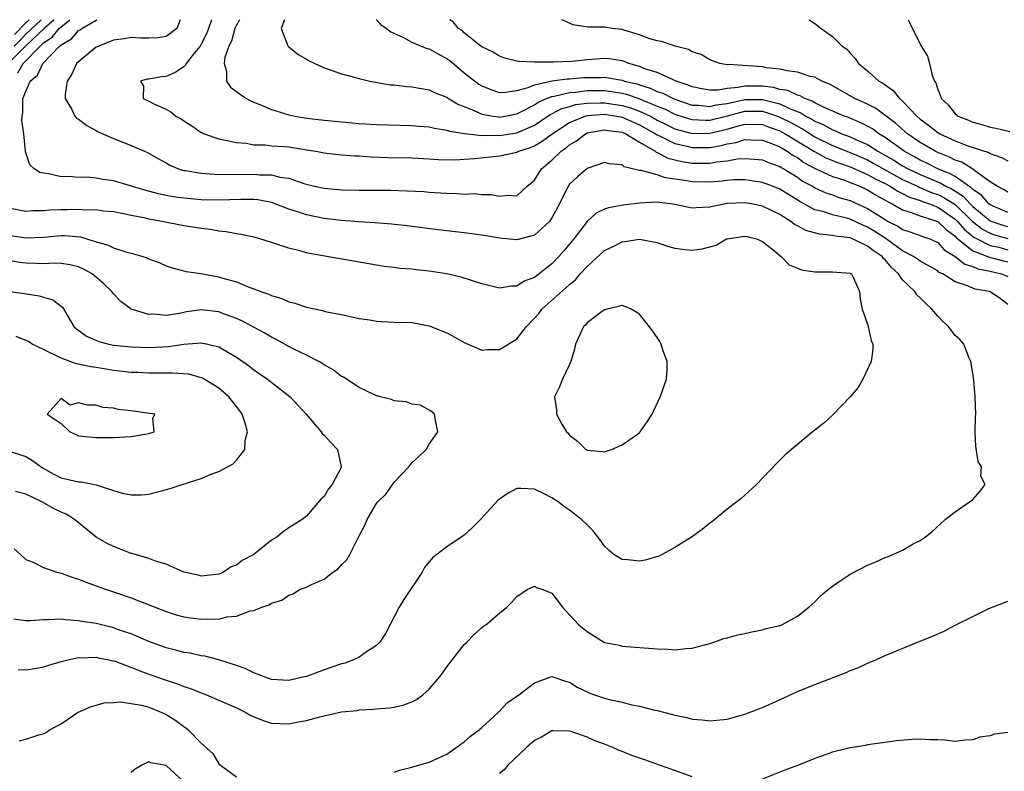
# Model space of a CAD drawing. Units: inches. Extents: x 2508000 to 2511000, y 1512000 to 1515000.
# Drawn here: x 2509100 to 2509213, y 1514914 to 1515000 of the extents above; entities that cross this region are included whole.
import ezdxf

# ---------------------------------------------------------------- set-up
doc = ezdxf.new("R2010")
doc.units = ezdxf.units.IN
doc.header["$MEASUREMENT"] = 0
doc.layers.add('LD25081512_10ft', color=82, linetype='Continuous')

msp = doc.modelspace()

# ---------------------------------------------------------------- linework, layer by layer
at = {"layer": 'LD25081512_10ft'}
for points, elevation in [([(2509104.22, 1515000), (2509103.07, 1514999), (2509101, 1514997.02), (2509098.98, 1514995)], 7470), ([(2509099.64, 1514997), (2509100.33, 1514997.67), (2509101, 1514998.34), (2509102.75, 1515000)], 7480), ([(2509101.38, 1515000), (2509101, 1514999.65), (2509099.68, 1514998.32)], 7490), ([(2509100.06, 1514993.94), (2509100.67, 1514995), (2509102.63, 1514997), (2509103, 1514997.35), (2509103.99, 1514998.01), (2509104.79, 1514999), (2509106, 1515000)], 7460), ([(2509213, 1514967.53), (2509212.16, 1514968.16), (2509211, 1514968.96), (2509210.89, 1514969), (2509209.28, 1514969.28), (2509209, 1514969.38), (2509208.3, 1514969.7), (2509207, 1514970.12), (2509205.59, 1514971), (2509205.18, 1514971.18), (2509205, 1514971.35), (2509203, 1514972.48), (2509202.7, 1514972.7), (2509202.26, 1514973), (2509201, 1514973.65), (2509199.12, 1514975), (2509197.85, 1514975.85), (2509197, 1514976.35), (2509196.53, 1514976.53), (2509195, 1514977.25), (2509194.65, 1514977.35), (2509193, 1514977.75), (2509191.89, 1514978.11), (2509191, 1514978.32), (2509189.26, 1514979.26), (2509187, 1514980.66), (2509186.16, 1514981), (2509185, 1514981.44), (2509184.49, 1514981.51), (2509183, 1514981.74), (2509181.72, 1514981.72), (2509181, 1514981.67), (2509180.4, 1514981.6), (2509179, 1514981.48), (2509177, 1514981.5), (2509176.38, 1514981.62), (2509175, 1514981.83), (2509173.96, 1514981.96), (2509173, 1514982.3), (2509171.18, 1514982.82), (2509171, 1514982.82), (2509169.23, 1514983.23), (2509169, 1514983.44), (2509167.57, 1514983.57), (2509167, 1514983.71), (2509165, 1514983.02), (2509163.92, 1514982.08), (2509163, 1514981.23), (2509162.84, 1514981), (2509161.87, 1514979), (2509161, 1514977.42), (2509160.84, 1514977.16), (2509160.71, 1514977), (2509159, 1514975.41), (2509157, 1514974.88), (2509155, 1514975.09), (2509153, 1514975.43), (2509151, 1514975.68), (2509148.02, 1514976.02), (2509144.49, 1514976.49), (2509142.7, 1514976.7), (2509140.84, 1514976.84), (2509139, 1514976.94), (2509137, 1514977.09), (2509135, 1514977.33), (2509133, 1514977.73), (2509131.87, 1514978.13), (2509131, 1514978.39), (2509129.13, 1514979.13), (2509129, 1514979.17), (2509127.45, 1514979.45), (2509127, 1514979.49), (2509125.5, 1514979.5), (2509123, 1514979.42), (2509121, 1514979.46), (2509119, 1514979.63), (2509117.8, 1514979.8), (2509117, 1514979.95), (2509116.13, 1514980.13), (2509114.54, 1514980.54), (2509111, 1514981.62), (2509109.77, 1514981.77), (2509109, 1514981.93), (2509107.96, 1514982.04), (2509107, 1514981.99), (2509105.89, 1514982.11), (2509105, 1514982.08), (2509103.57, 1514982.43), (2509103, 1514982.49), (2509102.59, 1514982.59), (2509101.93, 1514983), (2509101.44, 1514983.44), (2509100.94, 1514984.94), (2509100.95, 1514985.05), (2509100.76, 1514987), (2509100.51, 1514988.51), (2509100.55, 1514989), (2509100.64, 1514989.36), (2509100.63, 1514991), (2509101.47, 1514993), (2509102.31, 1514993.69), (2509102.93, 1514995), (2509104.84, 1514997), (2509104.93, 1514997.07), (2509105, 1514997.15), (2509106.18, 1514997.82), (2509107, 1514998.75), (2509107.17, 1514998.83), (2509107.37, 1514999), (2509109, 1514999.94), (2509109.13, 1515000)], 7450), ([(2509118.6, 1515000), (2509118.2, 1514999), (2509117, 1514998.1), (2509116.06, 1514997.94), (2509115, 1514997.9), (2509114.11, 1514997.89), (2509113, 1514997.96), (2509112.2, 1514997.8), (2509111, 1514997.66), (2509109.3, 1514997), (2509109, 1514996.85), (2509107, 1514995.21), (2509106.78, 1514995), (2509106.22, 1514993.78), (2509105.7, 1514993), (2509105.46, 1514991.46), (2509105.47, 1514991), (2509106.18, 1514989.82), (2509106.57, 1514989), (2509106.78, 1514988.78), (2509107, 1514988.64), (2509107.93, 1514987.93), (2509109, 1514987.37), (2509109.23, 1514987.23), (2509111, 1514986.44), (2509113, 1514985.66), (2509114.51, 1514985), (2509114.86, 1514984.86), (2509116.13, 1514984.13), (2509117, 1514983.67), (2509117.42, 1514983.42), (2509118.41, 1514983), (2509118.85, 1514982.85), (2509119, 1514982.82), (2509119.2, 1514982.8), (2509121, 1514982.48), (2509121.53, 1514982.47), (2509123, 1514982.36), (2509123.62, 1514982.38), (2509125, 1514982.34), (2509127, 1514982.37), (2509127.69, 1514982.31), (2509129, 1514982.31), (2509129.94, 1514982.06), (2509131, 1514981.91), (2509132.68, 1514981.32), (2509133.93, 1514981), (2509135, 1514980.77), (2509137, 1514980.59), (2509139, 1514980.54), (2509142.55, 1514980.55), (2509144.5, 1514980.5), (2509146.4, 1514980.4), (2509147, 1514980.34), (2509148.27, 1514980.27), (2509149, 1514980.2), (2509150.19, 1514980.19), (2509151, 1514980.12), (2509152.16, 1514980.16), (2509153, 1514980.07), (2509154.05, 1514980.05), (2509155, 1514979.86), (2509155.97, 1514979.97), (2509157, 1514979.93), (2509158.17, 1514981), (2509159, 1514981.71), (2509159.49, 1514982.51), (2509159.82, 1514983), (2509161, 1514983.99), (2509162.06, 1514985), (2509162.61, 1514985.39), (2509163, 1514985.73), (2509163.81, 1514986.19), (2509164.82, 1514987), (2509165, 1514987.08), (2509167, 1514987.45), (2509167.38, 1514987.38), (2509169, 1514987.18), (2509169.41, 1514987), (2509171, 1514986.03), (2509172.78, 1514985), (2509172.9, 1514984.9), (2509173, 1514984.87), (2509174.22, 1514984.22), (2509175.82, 1514983.82), (2509177, 1514983.63), (2509179, 1514983.63), (2509179.78, 1514983.78), (2509181, 1514983.92), (2509182.12, 1514984.12), (2509183, 1514984.17), (2509184.11, 1514984.1), (2509185, 1514984), (2509185.7, 1514983.7), (2509187, 1514983.26), (2509187.15, 1514983.15), (2509187.44, 1514983), (2509189, 1514982.03), (2509189.6, 1514981.6), (2509190.74, 1514981), (2509191, 1514980.84), (2509192.26, 1514980.26), (2509193, 1514980.02), (2509193.74, 1514979.74), (2509195, 1514979.38), (2509197, 1514978.48), (2509199, 1514977.21), (2509199.37, 1514977), (2509200.45, 1514976.45), (2509201, 1514976.07), (2509201.82, 1514975.82), (2509203, 1514975.4), (2509203.28, 1514975.28), (2509204.1, 1514975), (2509205, 1514974.59), (2509205.76, 1514973.76), (2509207, 1514973), (2509208.11, 1514972.11), (2509209, 1514971.84), (2509209.59, 1514971.59), (2509211, 1514971.31), (2509212.28, 1514971), (2509213, 1514970.73)], 7440), ([(2509122.16, 1515000), (2509121.83, 1514999), (2509121.6, 1514998.4), (2509121, 1514997.22), (2509120.87, 1514997), (2509120.22, 1514996.22), (2509119.26, 1514995), (2509119.19, 1514994.81), (2509119, 1514994.64), (2509118.02, 1514993.98), (2509117, 1514993.54), (2509116.5, 1514993.5), (2509115, 1514993.21), (2509114.8, 1514993.2), (2509114.07, 1514993), (2509114.42, 1514992.42), (2509114.36, 1514991), (2509115, 1514990.72), (2509115.59, 1514990.41), (2509117, 1514989.8), (2509117.51, 1514989.51), (2509118.11, 1514989), (2509118.7, 1514988.7), (2509119, 1514988.47), (2509119.91, 1514987.91), (2509121, 1514987.15), (2509121.09, 1514987.09), (2509121.31, 1514987), (2509123, 1514986.4), (2509123.73, 1514986.27), (2509125, 1514985.98), (2509126.1, 1514985.9), (2509127, 1514985.73), (2509128.27, 1514985.73), (2509129, 1514985.63), (2509130.45, 1514985.55), (2509131, 1514985.49), (2509133, 1514985.17), (2509134.07, 1514985), (2509135, 1514984.82), (2509136.63, 1514984.63), (2509138.48, 1514984.48), (2509139, 1514984.46), (2509140.37, 1514984.37), (2509142.3, 1514984.3), (2509145, 1514984.24), (2509147, 1514984.14), (2509148.06, 1514984.06), (2509150.03, 1514984.03), (2509151, 1514984.08), (2509152.17, 1514984.17), (2509155, 1514984.49), (2509157, 1514984.89), (2509157.23, 1514985), (2509158.57, 1514985.43), (2509159, 1514985.62), (2509159.87, 1514986.13), (2509161.03, 1514987), (2509163, 1514988.27), (2509164.79, 1514989), (2509165, 1514989.06), (2509167, 1514989.21), (2509168.42, 1514989), (2509169, 1514988.89), (2509170.31, 1514988.31), (2509171, 1514988.02), (2509172.82, 1514987), (2509173, 1514986.88), (2509173.21, 1514986.79), (2509175, 1514985.88), (2509176.43, 1514985.57), (2509177, 1514985.42), (2509179, 1514985.44), (2509180.34, 1514985.66), (2509181, 1514985.85), (2509182, 1514986), (2509183, 1514986.32), (2509183.71, 1514986.29), (2509185, 1514986.26), (2509186.16, 1514985.84), (2509187, 1514985.49), (2509187.85, 1514985), (2509188.52, 1514984.52), (2509189, 1514984.27), (2509189.73, 1514983.73), (2509191.04, 1514983.04), (2509193, 1514982.13), (2509194.28, 1514981.72), (2509195, 1514981.45), (2509196.12, 1514981), (2509197, 1514980.6), (2509197.98, 1514979.98), (2509199, 1514979.43), (2509199.26, 1514979.26), (2509199.81, 1514979), (2509201, 1514978.31), (2509201.97, 1514978.03), (2509203, 1514977.62), (2509205, 1514977), (2509206.02, 1514976.02), (2509207, 1514975.3), (2509207.14, 1514975.14), (2509209, 1514973.65), (2509210.92, 1514972.92), (2509212.49, 1514972.49), (2509213, 1514972.37)], 7430), ([(2509125.36, 1515000), (2509125, 1514999.37), (2509124.83, 1514999), (2509124.43, 1514997.57), (2509124.14, 1514997), (2509123.68, 1514995.68), (2509123.6, 1514995), (2509123.86, 1514994.14), (2509123.87, 1514993), (2509124.32, 1514992.32), (2509125, 1514991.83), (2509125.46, 1514991.46), (2509126.17, 1514991), (2509126.7, 1514990.7), (2509127.68, 1514990.32), (2509129, 1514989.76), (2509131, 1514989.14), (2509131.66, 1514989), (2509133, 1514988.78), (2509135, 1514988.54), (2509139, 1514988.16), (2509141, 1514988.03), (2509145, 1514987.94), (2509145.86, 1514987.86), (2509147, 1514987.77), (2509147.62, 1514987.62), (2509149, 1514987.41), (2509149.3, 1514987.3), (2509151.02, 1514987.02), (2509153, 1514986.81), (2509153.17, 1514986.83), (2509155, 1514986.8), (2509157, 1514987.11), (2509159, 1514987.99), (2509160.81, 1514989.19), (2509161, 1514989.27), (2509162.13, 1514989.87), (2509163, 1514990.1), (2509163.69, 1514990.31), (2509165, 1514990.49), (2509166.5, 1514990.5), (2509167, 1514990.53), (2509169, 1514990.23), (2509169.96, 1514989.96), (2509171, 1514989.58), (2509172.23, 1514989), (2509173, 1514988.56), (2509174.04, 1514988.04), (2509175, 1514987.57), (2509175.44, 1514987.44), (2509177, 1514987.04), (2509179, 1514987.05), (2509181, 1514987.52), (2509181.74, 1514987.74), (2509183, 1514988.07), (2509185, 1514988.04), (2509185.76, 1514987.76), (2509187, 1514987.33), (2509187.61, 1514987), (2509190.95, 1514984.95), (2509192.25, 1514984.25), (2509193.68, 1514983.68), (2509195, 1514983.23), (2509197, 1514982.36), (2509197.86, 1514981.86), (2509199, 1514981.32), (2509199.59, 1514981), (2509200.44, 1514980.44), (2509201, 1514980.18), (2509201.77, 1514979.77), (2509203, 1514979.37), (2509203.26, 1514979.26), (2509204.05, 1514979), (2509205, 1514978.63), (2509207, 1514977.27), (2509207.28, 1514977), (2509208.06, 1514976.06), (2509209.17, 1514975.17), (2509209.5, 1514975), (2509211, 1514974.26), (2509211.96, 1514974.04), (2509213, 1514973.76)], 7420), ([(2509130.49, 1515000), (2509130.1, 1514999), (2509130.85, 1514997.15), (2509130.87, 1514997), (2509130.93, 1514996.93), (2509132.04, 1514996.04), (2509133, 1514995.5), (2509133.3, 1514995.3), (2509135, 1514994.52), (2509135.71, 1514994.29), (2509137, 1514993.81), (2509138.59, 1514993.41), (2509139, 1514993.28), (2509140.23, 1514993), (2509142.58, 1514992.58), (2509143, 1514992.56), (2509144.39, 1514992.39), (2509145, 1514992.35), (2509147, 1514992.01), (2509147.67, 1514991.67), (2509149, 1514991.15), (2509149.08, 1514991.08), (2509150.34, 1514990.34), (2509151, 1514990.09), (2509152.53, 1514989.47), (2509153, 1514989.24), (2509154.28, 1514989), (2509154.91, 1514988.91), (2509155, 1514988.9), (2509155.61, 1514989), (2509156.77, 1514989.23), (2509157, 1514989.27), (2509157.52, 1514989.52), (2509159, 1514990.3), (2509159.42, 1514990.58), (2509160.39, 1514991), (2509161, 1514991.23), (2509161.26, 1514991.26), (2509163, 1514991.69), (2509163.74, 1514991.74), (2509165, 1514991.91), (2509167, 1514991.91), (2509167.81, 1514991.81), (2509169, 1514991.61), (2509169.49, 1514991.49), (2509171, 1514990.98), (2509173, 1514990.15), (2509173.83, 1514989.83), (2509175, 1514989.21), (2509176.68, 1514988.68), (2509177, 1514988.6), (2509178.53, 1514988.53), (2509179, 1514988.54), (2509181.02, 1514989.02), (2509183, 1514989.56), (2509185, 1514989.55), (2509186.73, 1514989), (2509187, 1514988.9), (2509188.26, 1514988.26), (2509189, 1514987.85), (2509189.57, 1514987.57), (2509191, 1514986.64), (2509193, 1514985.66), (2509195, 1514984.85), (2509197, 1514984), (2509197.65, 1514983.65), (2509201, 1514981.79), (2509202.69, 1514981), (2509202.89, 1514980.89), (2509204.3, 1514980.3), (2509205, 1514980.07), (2509205.72, 1514979.72), (2509207, 1514978.91), (2509208.98, 1514976.98), (2509210.11, 1514976.11), (2509211, 1514975.64), (2509211.48, 1514975.48), (2509213, 1514975.04)], 7410), ([(2509140.96, 1515000), (2509141, 1514999.97), (2509141.47, 1514999.47), (2509142.13, 1514999), (2509142.63, 1514998.63), (2509143.99, 1514998.01), (2509145, 1514997.45), (2509146.72, 1514996.72), (2509147, 1514996.67), (2509148.05, 1514996.05), (2509149, 1514995.58), (2509149.34, 1514995.34), (2509151, 1514993.95), (2509152.65, 1514992.65), (2509153, 1514992.44), (2509154.03, 1514992.03), (2509155, 1514991.71), (2509155.72, 1514991.72), (2509157, 1514991.94), (2509158.27, 1514992.27), (2509159, 1514992.58), (2509160.99, 1514993.01), (2509162.75, 1514993.25), (2509163, 1514993.25), (2509164.61, 1514993.39), (2509165, 1514993.42), (2509166.58, 1514993.42), (2509167, 1514993.44), (2509169, 1514993.1), (2509169.28, 1514993), (2509170.67, 1514992.67), (2509171, 1514992.56), (2509172.21, 1514992.21), (2509173, 1514991.83), (2509173.64, 1514991.64), (2509174.81, 1514991), (2509175, 1514990.92), (2509177, 1514990.27), (2509177.76, 1514990.24), (2509179, 1514990.1), (2509179.72, 1514990.28), (2509181, 1514990.45), (2509183, 1514990.91), (2509185, 1514990.91), (2509187, 1514990.39), (2509188.17, 1514989.83), (2509189.39, 1514989.39), (2509189.97, 1514989), (2509190.66, 1514988.66), (2509191, 1514988.43), (2509192.01, 1514988.01), (2509193, 1514987.45), (2509193.34, 1514987.34), (2509194.08, 1514987), (2509195, 1514986.65), (2509195.67, 1514986.33), (2509197, 1514985.75), (2509198.17, 1514985), (2509198.71, 1514984.71), (2509199.99, 1514983.99), (2509201, 1514983.35), (2509201.63, 1514983), (2509203, 1514982.34), (2509205.35, 1514981.36), (2509205.94, 1514981), (2509206.66, 1514980.66), (2509207.89, 1514979.89), (2509208.7, 1514979), (2509209, 1514978.71), (2509211, 1514977.08), (2509211.19, 1514977), (2509212.54, 1514976.54), (2509213, 1514976.4)], 7400), ([(2509213, 1514978.02), (2509211, 1514978.87), (2509210.84, 1514979), (2509209.99, 1514979.99), (2509209, 1514980.65), (2509208.83, 1514980.83), (2509208.56, 1514981), (2509207, 1514982.1), (2509206.44, 1514982.44), (2509205, 1514983), (2509203.68, 1514983.68), (2509203, 1514983.99), (2509202.37, 1514984.37), (2509201.16, 1514985), (2509199, 1514986.56), (2509198.28, 1514987), (2509197.55, 1514987.55), (2509197, 1514987.86), (2509196.25, 1514988.25), (2509194.83, 1514988.83), (2509194.34, 1514989), (2509191.99, 1514990.01), (2509191, 1514990.51), (2509190.7, 1514990.7), (2509189.85, 1514991), (2509189.31, 1514991.31), (2509189, 1514991.38), (2509187.91, 1514991.91), (2509187, 1514992.05), (2509186.27, 1514992.27), (2509185, 1514992.42), (2509183, 1514992.43), (2509182.25, 1514992.25), (2509181, 1514992.14), (2509179.96, 1514991.96), (2509179, 1514991.97), (2509178.11, 1514992.11), (2509177, 1514992.36), (2509176.55, 1514992.55), (2509175.16, 1514993), (2509173, 1514993.96), (2509171.59, 1514994.41), (2509171, 1514994.65), (2509169.78, 1514995), (2509169.24, 1514995.24), (2509169, 1514995.3), (2509167.54, 1514995.54), (2509167, 1514995.58), (2509165, 1514995.42), (2509163.23, 1514995.23), (2509161.16, 1514995.16), (2509161, 1514995.17), (2509159.14, 1514995.14), (2509159, 1514995.17), (2509157.22, 1514995.22), (2509157, 1514995.28), (2509155.62, 1514995.62), (2509155, 1514995.85), (2509154.3, 1514996.3), (2509153, 1514996.9), (2509152.87, 1514997), (2509151, 1514998.52), (2509150.76, 1514998.76), (2509150.35, 1514999), (2509149.75, 1514999.75), (2509149.35, 1515000)], 7390), ([(2509213, 1514980.32), (2509212.59, 1514980.59), (2509211.77, 1514981), (2509211, 1514981.5), (2509209.23, 1514982.77), (2509209, 1514982.95), (2509207.74, 1514983.74), (2509207, 1514983.98), (2509206.34, 1514984.34), (2509205, 1514984.86), (2509204.72, 1514985), (2509203, 1514986.01), (2509201.56, 1514987), (2509200.2, 1514988.2), (2509197.9, 1514989.9), (2509197, 1514990.36), (2509195.56, 1514991), (2509195.21, 1514991.21), (2509193, 1514992.44), (2509192.65, 1514992.65), (2509191.77, 1514993), (2509191, 1514993.43), (2509190.46, 1514993.54), (2509189, 1514994.02), (2509187.85, 1514994.15), (2509187, 1514994.37), (2509185.48, 1514994.52), (2509185, 1514994.62), (2509181.12, 1514994.88), (2509181, 1514994.86), (2509180.15, 1514995), (2509179.31, 1514995.31), (2509179, 1514995.41), (2509178.02, 1514996.02), (2509177, 1514996.35), (2509176.59, 1514996.59), (2509175.05, 1514997), (2509173.51, 1514997.51), (2509173, 1514997.58), (2509172.17, 1514997.83), (2509171, 1514998.27), (2509169.19, 1514998.81), (2509169, 1514998.88), (2509167.88, 1514999), (2509167, 1514999.14), (2509165.15, 1514999.15), (2509163.43, 1514999.43), (2509163, 1514999.59), (2509162.14, 1515000)], 7380), ([(2509190.34, 1515000), (2509191, 1514999.55), (2509191.7, 1514999), (2509193, 1514998.09), (2509194.11, 1514997), (2509194.63, 1514996.63), (2509195, 1514996.17), (2509195.59, 1514995.59), (2509195.98, 1514995), (2509197, 1514994.15), (2509198.28, 1514993), (2509198.75, 1514992.75), (2509199, 1514992.56), (2509199.93, 1514991.93), (2509200.66, 1514991), (2509201, 1514990.72), (2509202.62, 1514989), (2509203, 1514988.67), (2509203.97, 1514987.97), (2509205, 1514987.14), (2509205.23, 1514987), (2509207, 1514986.18), (2509208.33, 1514985.67), (2509210.85, 1514984.85), (2509211, 1514984.75), (2509212.29, 1514984.29), (2509213, 1514983.89)], 7370), ([(2509201.63, 1515000), (2509201.76, 1514999.76), (2509203.13, 1514997), (2509203.83, 1514995.83), (2509204.07, 1514995), (2509204.37, 1514993.62), (2509204.64, 1514993), (2509204.8, 1514992.8), (2509205, 1514992.05), (2509205.33, 1514991.33), (2509205.39, 1514991), (2509206.25, 1514990.25), (2509207, 1514989.28), (2509207.33, 1514989), (2509208.53, 1514988.53), (2509209, 1514988.33), (2509210.04, 1514988.04), (2509211, 1514987.76), (2509211.64, 1514987.64), (2509213.24, 1514987.24)], 7360), ([(2509100.12, 1514925.88), (2509101, 1514925.85), (2509102, 1514926), (2509103, 1514926.19), (2509103.6, 1514926.4), (2509105, 1514926.79), (2509105.16, 1514926.84), (2509105.77, 1514927), (2509107, 1514927.26), (2509107.24, 1514927.24), (2509109, 1514927.31), (2509109.24, 1514927.24), (2509110.46, 1514927), (2509110.89, 1514926.89), (2509111, 1514926.88), (2509111.17, 1514926.83), (2509114.4, 1514925.6), (2509115, 1514925.35), (2509117, 1514924.66), (2509118.27, 1514924.27), (2509119, 1514923.97), (2509119.75, 1514923.74), (2509121, 1514923.22), (2509121.58, 1514923), (2509125, 1514921.52), (2509126.08, 1514921), (2509126.66, 1514920.66), (2509128.07, 1514920.07), (2509129, 1514919.79), (2509131, 1514919.68), (2509131.87, 1514919.87), (2509133, 1514920.07), (2509134.51, 1514920.51), (2509137, 1514921.06), (2509138.77, 1514921.23), (2509139, 1514921.28), (2509140.65, 1514921.35), (2509141, 1514921.39), (2509142.49, 1514921.51), (2509143, 1514921.6), (2509144.12, 1514921.88), (2509145, 1514922.22), (2509145.53, 1514922.47), (2509146.26, 1514923), (2509147, 1514923.64), (2509148.19, 1514925), (2509148.53, 1514925.47), (2509149, 1514926.2), (2509151, 1514928.74), (2509151.28, 1514929), (2509152.13, 1514929.87), (2509153, 1514930.67), (2509153.18, 1514930.82), (2509153.45, 1514931), (2509155, 1514932.31), (2509155.85, 1514933), (2509156.42, 1514933.58), (2509157, 1514934.2), (2509158.19, 1514935), (2509159, 1514935.38), (2509159.25, 1514935.25), (2509159.97, 1514935), (2509161, 1514934.59), (2509162.2, 1514933), (2509162.58, 1514932.58), (2509164.06, 1514931), (2509165, 1514930.21), (2509167, 1514928.98), (2509168.66, 1514928.66), (2509169, 1514928.55), (2509173, 1514928.25), (2509174.21, 1514928.21), (2509175, 1514928.15), (2509176.29, 1514928.29), (2509177, 1514928.33), (2509179, 1514928.85), (2509179.47, 1514929), (2509180.59, 1514929.41), (2509181, 1514929.51), (2509182.17, 1514929.83), (2509183, 1514930), (2509183.81, 1514930.19), (2509185, 1514930.42), (2509185.45, 1514930.55), (2509187, 1514930.92), (2509187.21, 1514931), (2509189, 1514931.98), (2509190.3, 1514933), (2509191, 1514933.6), (2509191.67, 1514934.33), (2509192.49, 1514935), (2509193, 1514935.4), (2509194.23, 1514936.23), (2509195, 1514936.77), (2509197, 1514937.81), (2509197.86, 1514938.14), (2509199, 1514938.67), (2509199.26, 1514938.74), (2509199.9, 1514939), (2509201, 1514939.52), (2509202.22, 1514940.22), (2509203, 1514940.61), (2509203.56, 1514941), (2509204.38, 1514941.62), (2509205.86, 1514943), (2509207, 1514943.89), (2509208.65, 1514945), (2509208.85, 1514945.15), (2509209, 1514945.28), (2509209.82, 1514946.18), (2509210.42, 1514947), (2509209.93, 1514947.93), (2509209.99, 1514949), (2509209.61, 1514949.61), (2509209.37, 1514951.37), (2509209.29, 1514953), (2509209.33, 1514954.67), (2509209.35, 1514955), (2509209.28, 1514957), (2509209.11, 1514958.89), (2509209, 1514959.69), (2509208.78, 1514961), (2509208.61, 1514961.39), (2509207.99, 1514963), (2509207.54, 1514963.54), (2509207, 1514964), (2509206.23, 1514965), (2509205.58, 1514965.58), (2509205, 1514966.17), (2509204.33, 1514967), (2509203.64, 1514967.64), (2509203, 1514968.29), (2509202.63, 1514968.63), (2509202.4, 1514969), (2509201, 1514970.34), (2509200.54, 1514971), (2509199.73, 1514971.73), (2509199, 1514972.62), (2509198.79, 1514972.79), (2509198.65, 1514973), (2509197.66, 1514973.66), (2509197, 1514974.18), (2509195.29, 1514975), (2509195, 1514975.12), (2509193.32, 1514975.32), (2509193, 1514975.4), (2509191.53, 1514975.53), (2509189.95, 1514975.95), (2509189, 1514976.49), (2509188.65, 1514976.65), (2509188.24, 1514977), (2509187, 1514977.77), (2509185, 1514978.73), (2509183.71, 1514979), (2509183, 1514979.12), (2509181, 1514979.02), (2509179.3, 1514978.7), (2509179, 1514978.61), (2509177.44, 1514978.56), (2509177, 1514978.51), (2509175, 1514978.92), (2509174.49, 1514979), (2509173, 1514979.19), (2509171, 1514979.09), (2509169.14, 1514978.86), (2509167.44, 1514978.56), (2509167, 1514978.39), (2509166.05, 1514977.95), (2509165, 1514976.98), (2509163.48, 1514975), (2509162.35, 1514973.65), (2509161.79, 1514973), (2509161, 1514972.16), (2509159.55, 1514971), (2509159.22, 1514970.78), (2509159, 1514970.58), (2509157.83, 1514970.17), (2509157, 1514969.6), (2509156.39, 1514969.61), (2509155, 1514969.39), (2509153, 1514969.88), (2509150.63, 1514970.63), (2509149.01, 1514971.01), (2509147, 1514971.32), (2509145.46, 1514971.46), (2509145, 1514971.53), (2509143.63, 1514971.63), (2509143, 1514971.73), (2509141.87, 1514971.87), (2509133.34, 1514973.34), (2509133, 1514973.42), (2509132.4, 1514973.6), (2509131, 1514973.93), (2509129.59, 1514974.41), (2509129, 1514974.58), (2509127.68, 1514975), (2509127, 1514975.19), (2509125.52, 1514975.52), (2509125, 1514975.59), (2509123.82, 1514975.82), (2509123, 1514975.88), (2509122.06, 1514976.06), (2509121, 1514976.17), (2509120.3, 1514976.3), (2509119, 1514976.5), (2509116.49, 1514977), (2509115, 1514977.27), (2509114.64, 1514977.36), (2509113, 1514977.66), (2509112.14, 1514977.86), (2509111, 1514978.07), (2509109.82, 1514978.18), (2509109, 1514978.31), (2509107.72, 1514978.28), (2509107, 1514978.35), (2509105.69, 1514978.31), (2509105, 1514978.32), (2509103.73, 1514978.27), (2509103, 1514978.2), (2509101.8, 1514978.2), (2509101, 1514978.14), (2509099, 1514978.5)], 7460), ([(2509099, 1514975.44), (2509101, 1514975.13), (2509103, 1514975.21), (2509105, 1514975.39), (2509105.39, 1514975.39), (2509107.23, 1514975.23), (2509109, 1514974.68), (2509110.31, 1514974.31), (2509111, 1514973.97), (2509112.5, 1514973.5), (2509113, 1514973.38), (2509114.32, 1514973), (2509114.83, 1514972.83), (2509115, 1514972.74), (2509116.26, 1514972.26), (2509117, 1514971.93), (2509117.69, 1514971.69), (2509119.28, 1514971.28), (2509121, 1514971.04), (2509123, 1514970.69), (2509123.46, 1514970.54), (2509125, 1514970.1), (2509126.53, 1514969.47), (2509127, 1514969.31), (2509127.8, 1514969), (2509128.7, 1514968.7), (2509129, 1514968.55), (2509130.2, 1514968.2), (2509131, 1514967.84), (2509131.68, 1514967.68), (2509133, 1514967.23), (2509134.83, 1514966.83), (2509135.3, 1514966.7), (2509137, 1514966.37), (2509139, 1514965.94), (2509140.24, 1514965.76), (2509141, 1514965.61), (2509141.57, 1514965.57), (2509143, 1514965.52), (2509145, 1514965.47), (2509147, 1514965.1), (2509149, 1514964.27), (2509149.85, 1514963.85), (2509151, 1514963.18), (2509153, 1514962.33), (2509153.63, 1514962.37), (2509155, 1514962.38), (2509155.4, 1514962.6), (2509157, 1514963.62), (2509158.09, 1514965), (2509159, 1514965.95), (2509159.5, 1514966.5), (2509159.86, 1514967), (2509162.59, 1514969.41), (2509163, 1514969.81), (2509163.67, 1514970.33), (2509164.23, 1514971), (2509165, 1514971.85), (2509167, 1514973.68), (2509167.9, 1514974.1), (2509169, 1514974.68), (2509169.31, 1514974.69), (2509171, 1514974.96), (2509173, 1514974.59), (2509174.19, 1514974.19), (2509175, 1514973.95), (2509176.19, 1514973.81), (2509177, 1514973.7), (2509178.14, 1514973.86), (2509179.73, 1514974.27), (2509180.93, 1514975), (2509181, 1514975.02), (2509183, 1514975.33), (2509183.26, 1514975.26), (2509184.33, 1514975), (2509185, 1514974.69), (2509186.41, 1514973.59), (2509187, 1514973.1), (2509187.16, 1514973), (2509188.06, 1514972.06), (2509189, 1514971.65), (2509189.47, 1514971.47), (2509191, 1514971.24), (2509193, 1514971.24), (2509195, 1514971.1), (2509195.05, 1514971.05), (2509195.18, 1514971), (2509195.36, 1514970.64), (2509196.07, 1514969), (2509196.17, 1514968.17), (2509196.4, 1514967), (2509197, 1514965.29), (2509197.06, 1514965.06), (2509197.09, 1514965), (2509197.42, 1514963.42), (2509197.62, 1514963), (2509197.62, 1514962.38), (2509197.42, 1514961), (2509196.47, 1514959), (2509195.93, 1514958.07), (2509195, 1514957), (2509193.06, 1514954.94), (2509192.01, 1514953.99), (2509191, 1514953.2), (2509190.72, 1514953), (2509188.34, 1514951), (2509187.62, 1514950.38), (2509186.62, 1514949.38), (2509184.35, 1514947), (2509182.59, 1514945.41), (2509182.09, 1514945), (2509181, 1514944.16), (2509179.57, 1514943), (2509179.25, 1514942.75), (2509179, 1514942.59), (2509178.14, 1514941.86), (2509176.91, 1514941), (2509175, 1514939.8), (2509173.59, 1514939), (2509173.18, 1514938.82), (2509171.62, 1514938.38), (2509171, 1514938.25), (2509169.61, 1514938.39), (2509169, 1514938.42), (2509168.06, 1514939), (2509167.49, 1514939.49), (2509167, 1514939.96), (2509166.58, 1514940.58), (2509165.71, 1514941.71), (2509165, 1514942.39), (2509164.38, 1514943), (2509163, 1514944.07), (2509162.44, 1514944.44), (2509161.7, 1514945), (2509161, 1514945.47), (2509160.03, 1514945.97), (2509159, 1514946.45), (2509157.46, 1514946.54), (2509157, 1514946.52), (2509156.01, 1514945.99), (2509155, 1514945.32), (2509154.83, 1514945.17), (2509152.86, 1514943), (2509151.93, 1514942.07), (2509151, 1514941.23), (2509149, 1514939.87), (2509147.86, 1514939), (2509147.39, 1514938.61), (2509146.48, 1514937.52), (2509146.18, 1514937), (2509144.11, 1514933.89), (2509143.56, 1514933), (2509142.02, 1514929.98), (2509141.38, 1514929), (2509141, 1514928.62), (2509139.97, 1514927.97), (2509139, 1514927.3), (2509138.38, 1514927), (2509137.37, 1514926.63), (2509137, 1514926.53), (2509135, 1514925.85), (2509133, 1514925.11), (2509132.59, 1514925), (2509131, 1514924.64), (2509129, 1514924.76), (2509127, 1514925.52), (2509126.01, 1514926.01), (2509125, 1514926.35), (2509123, 1514926.99), (2509121.4, 1514927.4), (2509121, 1514927.46), (2509119.74, 1514927.74), (2509119, 1514927.85), (2509118.09, 1514928.09), (2509117, 1514928.35), (2509115, 1514929.08), (2509113, 1514929.95), (2509111.57, 1514930.43), (2509111, 1514930.64), (2509109, 1514931.12), (2509107.38, 1514931.38), (2509107, 1514931.46), (2509105.54, 1514931.54), (2509105, 1514931.63), (2509103.54, 1514931.54), (2509103, 1514931.55), (2509101.46, 1514931.46), (2509101, 1514931.46), (2509099.63, 1514931.63)], 7470), ([(2509099.67, 1514939.67), (2509100.38, 1514939), (2509101, 1514938.45), (2509101.9, 1514938.1), (2509103, 1514937.52), (2509104.53, 1514937), (2509104.9, 1514936.9), (2509105, 1514936.89), (2509106.38, 1514936.38), (2509107, 1514936.21), (2509107.85, 1514935.85), (2509109, 1514935.45), (2509109.32, 1514935.32), (2509110.2, 1514935), (2509111, 1514934.75), (2509113, 1514934.07), (2509117, 1514932.5), (2509118.14, 1514932.14), (2509119, 1514931.9), (2509119.78, 1514931.78), (2509121, 1514931.63), (2509121.67, 1514931.67), (2509123, 1514931.65), (2509123.9, 1514931.9), (2509125, 1514931.98), (2509126.59, 1514932.59), (2509127, 1514932.64), (2509127.89, 1514933), (2509128.74, 1514933.26), (2509129, 1514933.45), (2509130.2, 1514933.8), (2509131, 1514934.36), (2509131.47, 1514934.53), (2509132.22, 1514935), (2509133, 1514935.29), (2509133.58, 1514935.58), (2509135, 1514936.2), (2509136.01, 1514937), (2509136.62, 1514937.38), (2509137, 1514937.83), (2509137.61, 1514938.39), (2509137.94, 1514939), (2509139, 1514941.15), (2509139.66, 1514942.34), (2509139.93, 1514943), (2509141, 1514944.82), (2509141.14, 1514945), (2509142.08, 1514945.92), (2509143, 1514947.24), (2509144.69, 1514949), (2509145, 1514949.45), (2509145.82, 1514950.18), (2509146.66, 1514951), (2509147, 1514951.59), (2509147.98, 1514953), (2509147.7, 1514954.3), (2509147.62, 1514955), (2509147.29, 1514955.29), (2509147, 1514955.48), (2509146.02, 1514956.02), (2509145, 1514956.16), (2509144.42, 1514956.42), (2509143, 1514956.54), (2509142.7, 1514956.7), (2509141.4, 1514957), (2509141.09, 1514957.09), (2509141, 1514957.1), (2509140.83, 1514957.17), (2509139, 1514958.04), (2509137.23, 1514959.23), (2509137, 1514959.32), (2509136.05, 1514960.05), (2509135, 1514960.62), (2509134.78, 1514960.78), (2509134.39, 1514961), (2509133, 1514961.73), (2509131.57, 1514962.43), (2509131, 1514962.73), (2509129.54, 1514963.54), (2509129, 1514963.79), (2509128.25, 1514964.25), (2509125.64, 1514965.64), (2509125, 1514965.92), (2509123.54, 1514966.46), (2509123, 1514966.68), (2509121, 1514966.91), (2509119.33, 1514966.67), (2509119, 1514966.62), (2509118.51, 1514966.51), (2509117, 1514966.28), (2509115.6, 1514966.4), (2509115, 1514966.37), (2509113, 1514967), (2509111.84, 1514967.84), (2509111, 1514968.73), (2509110.87, 1514968.87), (2509110.8, 1514969), (2509109.89, 1514969.89), (2509108.54, 1514971), (2509107.56, 1514971.56), (2509107, 1514971.8), (2509106.04, 1514972.04), (2509105, 1514972.2), (2509104.22, 1514972.22), (2509103, 1514972.17), (2509102.21, 1514972.21), (2509101, 1514972.23), (2509100.31, 1514972.31), (2509099, 1514972.53)], 7480), ([(2509098.97, 1514969.03), (2509100.79, 1514968.79), (2509102.51, 1514968.51), (2509103, 1514968.34), (2509104.05, 1514968.05), (2509105.19, 1514967.19), (2509105.31, 1514967), (2509105.7, 1514966.3), (2509106.46, 1514965), (2509106.75, 1514964.75), (2509107.92, 1514963.92), (2509109.31, 1514963.31), (2509110.44, 1514963), (2509111, 1514962.89), (2509113, 1514962.68), (2509115, 1514962.61), (2509117.27, 1514962.73), (2509119, 1514963), (2509121, 1514963.16), (2509121.76, 1514963), (2509123, 1514962.68), (2509125, 1514961.5), (2509125.74, 1514961), (2509126.48, 1514960.48), (2509127, 1514960.07), (2509128.55, 1514959), (2509131.13, 1514957), (2509132.96, 1514955), (2509134.67, 1514953), (2509134.8, 1514952.8), (2509135, 1514952.6), (2509135.77, 1514951.77), (2509136.53, 1514951), (2509136.97, 1514949), (2509136.94, 1514948.94), (2509135.92, 1514947), (2509135.5, 1514946.5), (2509135, 1514945.64), (2509134.66, 1514945.34), (2509133, 1514943.37), (2509132.51, 1514943), (2509131.58, 1514942.42), (2509131, 1514942.04), (2509130.37, 1514941.63), (2509129.62, 1514941), (2509129, 1514940.63), (2509127.01, 1514939), (2509125.66, 1514938.34), (2509125, 1514937.8), (2509124.4, 1514937.6), (2509123.54, 1514937), (2509123, 1514936.77), (2509121, 1514936.54), (2509120.64, 1514936.64), (2509119, 1514937), (2509117, 1514937.89), (2509115.76, 1514938.24), (2509115, 1514938.54), (2509113.12, 1514939.12), (2509113, 1514939.14), (2509111.67, 1514939.67), (2509111, 1514939.91), (2509110.26, 1514940.26), (2509109, 1514941), (2509106.55, 1514943), (2509105.6, 1514943.6), (2509105, 1514943.85), (2509104.23, 1514944.23), (2509102.8, 1514945), (2509101, 1514945.88), (2509099.8, 1514946.2)], 7490), ([(2509099, 1514950.82), (2509101, 1514950.17), (2509101.74, 1514949.74), (2509102.74, 1514949), (2509102.9, 1514948.9), (2509104.17, 1514948.17), (2509105, 1514947.77), (2509107, 1514947.31), (2509107.29, 1514947.29), (2509109, 1514946.97), (2509111, 1514946.32), (2509111.98, 1514946.02), (2509113, 1514945.82), (2509114.18, 1514945.82), (2509115, 1514945.9), (2509115.9, 1514946.1), (2509117.46, 1514946.54), (2509118.81, 1514947), (2509121, 1514947.66), (2509122.19, 1514948.19), (2509123, 1514948.47), (2509124.65, 1514949.35), (2509125, 1514949.76), (2509125.96, 1514951), (2509126.01, 1514952.01), (2509126.28, 1514953), (2509126.02, 1514953.98), (2509125.67, 1514955), (2509125.39, 1514955.39), (2509125, 1514955.87), (2509124.15, 1514957), (2509123, 1514957.97), (2509121.12, 1514959.12), (2509119.56, 1514959.56), (2509117.7, 1514959.7), (2509117, 1514959.68), (2509115.7, 1514959.7), (2509115, 1514959.68), (2509113.75, 1514959.75), (2509113, 1514959.78), (2509111, 1514960.01), (2509110.13, 1514960.13), (2509109, 1514960.32), (2509108.4, 1514960.4), (2509106.75, 1514960.75), (2509105, 1514961.38), (2509103, 1514962.4), (2509101.71, 1514963), (2509101.29, 1514963.29), (2509099.88, 1514963.88)], 7500), ([(2509143, 1514914.17), (2509143.6, 1514914.4), (2509145, 1514914.74), (2509147, 1514915.33), (2509149, 1514916.25), (2509151, 1514917.63), (2509151.71, 1514918.29), (2509152.68, 1514919), (2509153, 1514919.29), (2509154.85, 1514921), (2509154.92, 1514921.08), (2509155, 1514921.13), (2509155.91, 1514922.09), (2509157.22, 1514923), (2509159, 1514924.39), (2509161, 1514925.08), (2509162.55, 1514924.55), (2509163, 1514924.45), (2509163.87, 1514923.87), (2509165, 1514923.33), (2509165.23, 1514923.23), (2509165.86, 1514923), (2509167, 1514922.61), (2509167.53, 1514922.47), (2509169, 1514922.16), (2509170.13, 1514921.87), (2509171, 1514921.72), (2509172.75, 1514921.25), (2509173, 1514921.2), (2509174.75, 1514920.75), (2509175, 1514920.67), (2509176.4, 1514920.4), (2509177, 1514920.23), (2509178.15, 1514920.15), (2509179, 1514920.02), (2509181, 1514920.22), (2509183, 1514920.79), (2509184.59, 1514921.41), (2509185, 1514921.56), (2509187.39, 1514922.61), (2509189, 1514923.37), (2509191, 1514924.19), (2509194.48, 1514925.52), (2509195, 1514925.77), (2509195.9, 1514926.1), (2509197, 1514926.61), (2509197.93, 1514927), (2509199, 1514927.48), (2509202.69, 1514929), (2509204.34, 1514929.66), (2509205.75, 1514930.25), (2509207, 1514930.96), (2509209, 1514931.95), (2509210.85, 1514932.85), (2509212.52, 1514933.48), (2509213, 1514933.7)], 7450), ([(2509100.24, 1514917.76), (2509101, 1514917.96), (2509102.46, 1514918.46), (2509103, 1514918.56), (2509103.29, 1514918.71), (2509103.67, 1514919), (2509105, 1514919.71), (2509106.86, 1514921), (2509108.37, 1514921.63), (2509109, 1514921.83), (2509109.92, 1514922.08), (2509111, 1514922.14), (2509111.8, 1514922.2), (2509113, 1514922.02), (2509114.19, 1514921.81), (2509115, 1514921.58), (2509116.49, 1514921), (2509117, 1514920.76), (2509118.09, 1514920.09), (2509119, 1514919.38), (2509119.23, 1514919.23), (2509119.49, 1514919), (2509121, 1514917.48), (2509122.3, 1514916.3), (2509123, 1514915.15), (2509123.19, 1514915), (2509125, 1514913.66)], 7450), ([(2509177, 1514913.66), (2509175, 1514914.36), (2509173.28, 1514915), (2509171.58, 1514915.58), (2509170.1, 1514916.1), (2509169, 1514916.55), (2509168.66, 1514916.66), (2509167.95, 1514917), (2509167, 1514917.37), (2509165.8, 1514917.8), (2509165, 1514918.18), (2509163.18, 1514918.82), (2509163, 1514918.86), (2509161.1, 1514918.9), (2509161, 1514918.89), (2509159.81, 1514918.19), (2509159, 1514917.79), (2509158.1, 1514917), (2509155.98, 1514915), (2509155.54, 1514914.46), (2509155, 1514914.03)], 7440), ([(2509213, 1514918.72), (2509211.48, 1514918.52), (2509211, 1514918.33), (2509209.81, 1514918.19), (2509209, 1514917.86), (2509208.17, 1514917.83), (2509207, 1514917.68), (2509205.83, 1514917.83), (2509205, 1514917.86), (2509204.14, 1514917.86), (2509203, 1514917.95), (2509202.1, 1514917.9), (2509200.26, 1514917.74), (2509199, 1514917.55), (2509197, 1514917.3), (2509196.76, 1514917.24), (2509195, 1514916.97), (2509193, 1514916.45), (2509192.15, 1514916.15), (2509191, 1514915.73), (2509189.14, 1514915), (2509187.57, 1514914.43), (2509184.73, 1514913.27)], 7440), ([(2509119, 1514913.07), (2509117, 1514914.96), (2509115.25, 1514915.25), (2509115, 1514915.38), (2509114.23, 1514915), (2509113.46, 1514914.54), (2509113, 1514914.15)], 7440)]:
    msp.add_lwpolyline(points, dxfattribs=dict(at, elevation=elevation))
for points, elevation in [([(2509170.74, 1514952.74), (2509171, 1514952.92), (2509171.07, 1514953), (2509171.86, 1514954.14), (2509172.42, 1514955), (2509173.36, 1514957), (2509173.58, 1514957.58), (2509174.07, 1514959), (2509174.14, 1514960.14), (2509174.16, 1514961), (2509173.65, 1514962.35), (2509173.44, 1514963), (2509173.29, 1514963.29), (2509172.49, 1514964.49), (2509171, 1514966.43), (2509170.03, 1514967), (2509169.31, 1514967.31), (2509169, 1514967.39), (2509167.29, 1514967), (2509167.07, 1514966.93), (2509167, 1514966.93), (2509166.77, 1514966.77), (2509165, 1514965.41), (2509164.83, 1514965.17), (2509164.61, 1514965), (2509164.24, 1514964.24), (2509163.68, 1514963), (2509163.57, 1514962.43), (2509163.14, 1514961), (2509163, 1514960.66), (2509162.21, 1514959), (2509161.87, 1514958.13), (2509161.3, 1514957), (2509161.51, 1514955.51), (2509161.53, 1514955), (2509162.14, 1514953.86), (2509162.67, 1514953), (2509162.84, 1514952.84), (2509163, 1514952.62), (2509163.92, 1514951.92), (2509164.88, 1514951), (2509165, 1514950.92), (2509166.77, 1514950.77), (2509167, 1514950.71), (2509167.22, 1514950.78), (2509167.78, 1514951), (2509169, 1514951.53)], 7480), ([(2509115.09, 1514955.09), (2509113, 1514955.38), (2509111.55, 1514955.55), (2509111, 1514955.7), (2509109.78, 1514955.78), (2509109, 1514956.03), (2509108.02, 1514956.02), (2509107, 1514956.3), (2509106.05, 1514956.05), (2509105, 1514956.81), (2509103.4, 1514955), (2509105, 1514953.95), (2509106, 1514953), (2509106.71, 1514952.71), (2509107, 1514952.53), (2509109, 1514952.37), (2509111, 1514952.36), (2509113, 1514952.47), (2509115, 1514952.82), (2509115.63, 1514953), (2509115.49, 1514954.51), (2509115.7, 1514955)], 7510)]:
    msp.add_lwpolyline(points, close=True, dxfattribs=dict(at, elevation=elevation))

doc.saveas('drawing.dxf')
